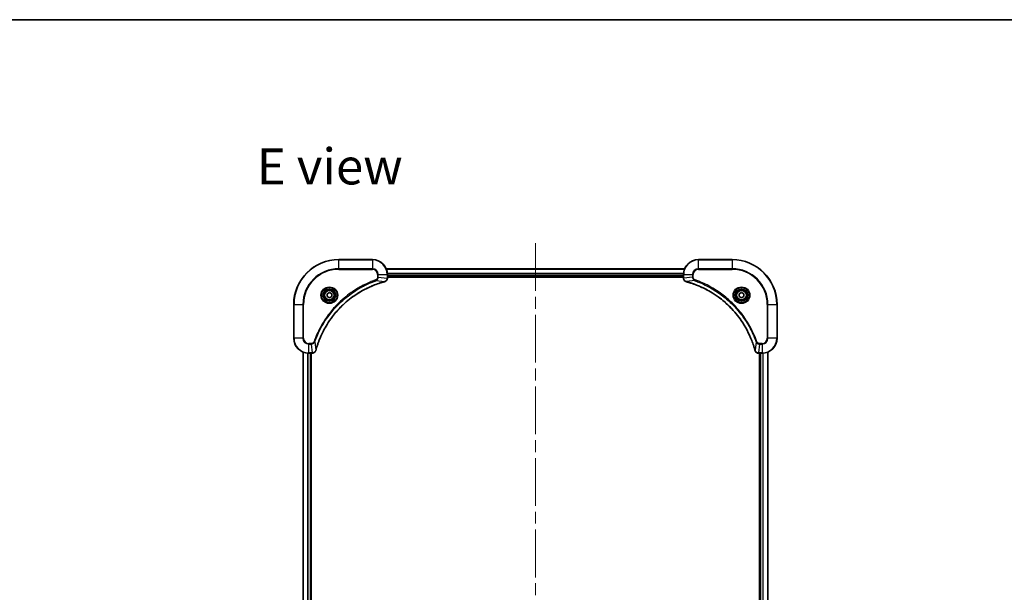
# Model space of a CAD drawing. Units: millimetres. Extents: x 65 to 8336, y 36 to 1582.
# Drawn here: x 2360 to 2886, y 1276 to 1582 of the extents above; entities that cross this region are included whole.
import ezdxf

# ---------------------------------------------------------------- set-up
doc = ezdxf.new("R2010")
doc.units = ezdxf.units.MM
doc.header["$LTSCALE"] = 4.5
doc.linetypes.add('CHAIN', pattern=[0.3543, 0.2362, -0.0295, 0.0591, -0.0295])
for name, color, linetype, lineweight in [('Border (ISO)', 7, 'Continuous', 35), ('Centerline (ISO)', 131, 'Continuous', 18), ('Symbol (ISO)', 7, 'Continuous', 18), ('Visible (ISO)', 7, 'Continuous', 35), ('Visible Narrow (ISO)', 7, 'Continuous', 25)]:
    doc.layers.add(name, color=color, linetype=linetype, lineweight=lineweight)
doc.styles.add('Note Text (TK)', font='MS PGothic.ttf')

# ---------------------------------------------------------------- blocks, each defined once
blk = doc.blocks.new('Borders tk図枠')
at = {"layer": 'Border (ISO)'}
blk.add_line((14.5, 289), (405.5, 289), dxfattribs=at)

msp = doc.modelspace()

# ---------------------------------------------------------------- linework, layer by layer
at = {"layer": 'Centerline (ISO)', "linetype": 'CHAIN', "ltscale": 23.990969}
msp.add_line((2635.6162, 1462.0478), (2635.6162, 1076.5478), dxfattribs=at)
at = {"layer": 'Visible (ISO)'}
for p, q in [((2548.6162, 1453.2978), (2530.6162, 1453.2978)), ((2740.6162, 1453.2978), (2722.6162, 1453.2978)), ((2715.2, 1448.2978), (2556.0324, 1448.2978)), ((2556.6162, 1443.4668), (2556.6162, 1445.2978)), ((2556.6162, 1444.2978), (2714.6162, 1444.2978)), ((2556.6162, 1443.9978), (2714.6162, 1443.9978)), ((2556.6162, 1443.4514), (2556.6162, 1443.4668)), ((2714.6162, 1445.2978), (2714.6162, 1443.4668)), ((2714.6162, 1443.4668), (2714.6162, 1443.4514)), ((2524.3662, 1435.0195), (2525.6162, 1435.7412)), ((2524.3662, 1433.5761), (2524.3662, 1435.0195)), ((2525.6162, 1435.7412), (2526.8662, 1435.0195)), ((2526.8662, 1435.0195), (2526.8662, 1433.5761)), ((2744.3662, 1435.0195), (2745.6162, 1435.7412)), ((2744.3662, 1433.5761), (2744.3662, 1435.0195)), ((2745.6162, 1435.7412), (2746.8662, 1435.0195)), ((2746.8662, 1435.0195), (2746.8662, 1433.5761)), ((2525.6162, 1432.8544), (2524.3662, 1433.5761)), ((2526.8662, 1433.5761), (2525.6162, 1432.8544)), ((2745.6162, 1432.8544), (2744.3662, 1433.5761)), ((2746.8662, 1433.5761), (2745.6162, 1432.8544)), ((2506.6162, 1429.2978), (2506.6162, 1411.2978)), ((2764.6162, 1411.2978), (2764.6162, 1429.2978)), ((2511.6162, 1403.8816), (2511.6162, 1134.714)), ((2514.6162, 1403.2978), (2516.4472, 1403.2978)), ((2515.6162, 1135.2978), (2515.6162, 1403.2978)), ((2515.9162, 1135.2978), (2515.9162, 1403.2978)), ((2516.4472, 1403.2978), (2516.4626, 1403.2978)), ((2754.7698, 1403.2978), (2754.7852, 1403.2978)), ((2754.7852, 1403.2978), (2756.6162, 1403.2978)), ((2755.3162, 1403.2978), (2755.3162, 1135.2978)), ((2755.6162, 1403.2978), (2755.6162, 1135.2978)), ((2759.6162, 1134.714), (2759.6162, 1403.8816))]:
    msp.add_line(p, q, dxfattribs=at)
for centre, radius in [((2525.6162, 1434.2978), 3.25), ((2525.6162, 1434.2978), 2.75), ((2745.6162, 1434.2978), 3.25), ((2745.6162, 1434.2978), 2.75)]:
    msp.add_circle(centre, radius, dxfattribs=at)
for centre, radius, start, end in [((2530.6162, 1429.2978), 24, 90, 180), ((2548.6162, 1445.2978), 8, 0, 90), ((2722.6162, 1445.2978), 8, 90, 180), ((2740.6162, 1429.2978), 24, 0, 90), ((2514.6162, 1411.2978), 8, 180, 270), ((2756.6162, 1411.2978), 8, 270, 0)]:
    msp.add_arc(centre, radius, start, end, dxfattribs=at)
for points, knots in [([(2518.4137, 1404.8516), (2518.47, 1405.0603), (2518.5277, 1405.2687), (2518.6431, 1405.6759), (2518.7007, 1405.8747), (2518.8792, 1406.4771), (2519.0039, 1406.8796), (2519.3017, 1407.8017), (2519.4783, 1408.3203), (2519.8402, 1409.3305), (2520.0249, 1409.8224), (2520.5008, 1411.0339), (2520.8009, 1411.75), (2521.5275, 1413.381), (2521.965, 1414.2909), (2523.0314, 1416.3526), (2523.6783, 1417.4952), (2525.2634, 1420.0631), (2526.2308, 1421.4704), (2528.7489, 1424.773), (2530.3704, 1426.6142), (2534.2972, 1430.4847), (2536.6721, 1432.4436), (2542.4883, 1436.4334), (2546.0359, 1438.3086), (2550.74, 1440.1401), (2551.7412, 1440.495), (2553.2934, 1440.9922), (2553.8373, 1441.1567), (2554.6096, 1441.3764), (2554.8358, 1441.4391), (2555.0625, 1441.5003)], [0, 0, 0, 0, 0.06549657, 0.06549657, 0.12817861, 0.12817861, 0.2557943, 0.2557943, 0.42169471, 0.42169471, 0.58081118, 0.58081118, 0.81593963, 0.81593963, 1.12160661, 1.12160661, 1.51897368, 1.51897368, 2.03555087, 2.03555087, 2.7767893, 2.7767893, 3.70555522, 3.70555522, 4.91295092, 4.91295092, 5.23453446, 5.23453446, 5.40661912, 5.40661912, 5.47772979, 5.47772979, 5.47772979, 5.47772979]), ([(2555.0625, 1441.5003), (2555.0746, 1441.5036), (2555.0866, 1441.5069), (2555.1107, 1441.5134), (2555.1228, 1441.5166), (2555.1347, 1441.5198)], [0, 0, 0, 0, 0.003793092, 0.003793092, 0.007586184, 0.007586184, 0.007586184, 0.007586184]), ([(2555.1347, 1441.5198), (2555.3137, 1441.5678), (2555.4866, 1441.6411), (2555.9018, 1441.8906), (2556.123, 1442.1026), (2556.5002, 1442.6765), (2556.6162, 1443.0636), (2556.6162, 1443.4514)], [-0.196787795, -0.196787795, -0.196787795, -0.196787795, -0.154661595, -0.154661595, -0.087259675, -0.087259675, 0, 0, 0, 0]), ([(2714.6162, 1443.4514), (2714.6162, 1443.1909), (2714.6678, 1442.9304), (2714.8709, 1442.4373), (2715.0271, 1442.2069), (2715.3726, 1441.8711), (2715.5457, 1441.7492), (2715.8499, 1441.5995), (2715.9723, 1441.5535), (2716.0977, 1441.5198)], [-0.196787795, -0.196787795, -0.196787795, -0.196787795, -0.138164041, -0.138164041, -0.076757801, -0.076757801, -0.029522231, -0.029522231, 0, 0, 0, 0]), ([(2716.0977, 1441.5198), (2716.1097, 1441.5166), (2716.1217, 1441.5134), (2716.1458, 1441.5069), (2716.1579, 1441.5036), (2716.17, 1441.5003)], [0.00000000006, 0.00000000006, 0.00000000006, 0.00000000006, 0.00379309206, 0.00379309206, 0.00758618406, 0.00758618406, 0.00758618406, 0.00758618406]), ([(2716.17, 1441.5003), (2716.3787, 1441.444), (2716.5872, 1441.3863), (2716.9943, 1441.2709), (2717.1931, 1441.2133), (2717.7955, 1441.0348), (2718.198, 1440.9102), (2719.1202, 1440.6123), (2719.6387, 1440.4357), (2720.6489, 1440.0738), (2721.1408, 1439.8891), (2722.3523, 1439.4132), (2723.0685, 1439.1131), (2724.6994, 1438.3865), (2725.6093, 1437.949), (2727.6711, 1436.8826), (2728.8136, 1436.2357), (2731.3815, 1434.6506), (2732.7888, 1433.6832), (2736.0914, 1431.1651), (2737.9326, 1429.5436), (2741.8031, 1425.6168), (2743.762, 1423.2419), (2747.7518, 1417.4257), (2749.6271, 1413.8782), (2751.4585, 1409.174), (2751.8134, 1408.1728), (2752.3106, 1406.6206), (2752.4751, 1406.0767), (2752.6948, 1405.3045), (2752.7576, 1405.0782), (2752.8188, 1404.8516)], [0, 0, 0, 0, 0.06549657, 0.06549657, 0.12817861, 0.12817861, 0.2557943, 0.2557943, 0.42169471, 0.42169471, 0.58081118, 0.58081118, 0.81593963, 0.81593963, 1.12160661, 1.12160661, 1.51897368, 1.51897368, 2.03555087, 2.03555087, 2.7767893, 2.7767893, 3.70555522, 3.70555522, 4.91295092, 4.91295092, 5.23453446, 5.23453446, 5.40661912, 5.40661912, 5.47772979, 5.47772979, 5.47772979, 5.47772979]), ([(2516.4626, 1403.2978), (2516.7231, 1403.2978), (2516.9836, 1403.3494), (2517.4767, 1403.5525), (2517.7072, 1403.7087), (2518.0429, 1404.0542), (2518.1648, 1404.2273), (2518.3145, 1404.5314), (2518.3605, 1404.6539), (2518.3942, 1404.7793)], [-0.196787795, -0.196787795, -0.196787795, -0.196787795, -0.138164041, -0.138164041, -0.076757801, -0.076757801, -0.029522231, -0.029522231, 0, 0, 0, 0]), ([(2518.3942, 1404.7793), (2518.3974, 1404.7912), (2518.4007, 1404.8033), (2518.4071, 1404.8274), (2518.4104, 1404.8395), (2518.4137, 1404.8516)], [0.00000000006, 0.00000000006, 0.00000000006, 0.00000000006, 0.00379309206, 0.00379309206, 0.00758618406, 0.00758618406, 0.00758618406, 0.00758618406]), ([(2752.8188, 1404.8516), (2752.822, 1404.8395), (2752.8253, 1404.8274), (2752.8318, 1404.8033), (2752.835, 1404.7912), (2752.8382, 1404.7793)], [0, 0, 0, 0, 0.003793092, 0.003793092, 0.007586184, 0.007586184, 0.007586184, 0.007586184]), ([(2752.8382, 1404.7793), (2752.8863, 1404.6003), (2752.9595, 1404.4275), (2753.209, 1404.0122), (2753.4211, 1403.791), (2753.9949, 1403.4138), (2754.382, 1403.2978), (2754.7698, 1403.2978)], [-0.196787795, -0.196787795, -0.196787795, -0.196787795, -0.154661595, -0.154661595, -0.087259675, -0.087259675, 0, 0, 0, 0])]:
    msp.add_open_spline(points, degree=3, knots=knots, dxfattribs=at)
at = {"layer": 'Visible Narrow (ISO)'}
for p, q in [((2530.6162, 1453.1513), (2530.6162, 1453.2978)), ((2530.6162, 1453.1513), (2548.6162, 1453.1513)), ((2530.6162, 1448.4442), (2530.6162, 1453.1513)), ((2548.6162, 1453.1513), (2548.6162, 1453.2978)), ((2548.6162, 1453.1513), (2548.6162, 1448.4442)), ((2722.6162, 1453.1513), (2722.6162, 1453.2978)), ((2722.6162, 1453.1513), (2740.6162, 1453.1513)), ((2722.6162, 1448.4442), (2722.6162, 1453.1513)), ((2740.6162, 1453.1513), (2740.6162, 1453.2978)), ((2740.6162, 1453.1513), (2740.6162, 1448.4442)), ((2548.6162, 1448.4442), (2530.6162, 1448.4442)), ((2530.6162, 1448.4442), (2530.6162, 1448.0907)), ((2530.6162, 1448.0907), (2548.6162, 1448.0907)), ((2548.6162, 1448.4442), (2548.6162, 1448.0907)), ((2556.0602, 1448.2283), (2715.1723, 1448.2283)), ((2714.638, 1445.8877), (2556.5944, 1445.8877)), ((2556.6081, 1445.6573), (2714.6243, 1445.6573)), ((2722.6162, 1448.4442), (2722.6162, 1448.0907)), ((2740.6162, 1448.4442), (2722.6162, 1448.4442)), ((2722.6162, 1448.0907), (2740.6162, 1448.0907)), ((2740.6162, 1448.0907), (2740.6162, 1448.4442)), ((2550.5869, 1442.06), (2550.4335, 1442.4926)), ((2550.5869, 1442.06), (2555.0546, 1441.5293)), ((2551.4091, 1445.2978), (2551.4091, 1443.9607)), ((2551.7627, 1445.2978), (2551.4091, 1445.2978)), ((2551.7627, 1443.9607), (2551.4091, 1443.9607)), ((2551.7627, 1443.9607), (2551.7627, 1445.2978)), ((2551.7627, 1445.2978), (2556.4698, 1445.2978)), ((2551.7627, 1443.9607), (2556.4698, 1443.4668)), ((2556.4698, 1445.2978), (2556.4698, 1443.4668)), ((2556.4698, 1445.2978), (2556.6162, 1445.2978)), ((2556.6162, 1443.4668), (2556.4698, 1443.4668)), ((2714.6162, 1444.5978), (2556.6162, 1444.5978)), ((2714.6162, 1445.2978), (2714.7627, 1445.2978)), ((2714.7627, 1443.4668), (2714.6162, 1443.4668)), ((2714.7627, 1443.4668), (2714.7627, 1445.2978)), ((2714.7627, 1445.2978), (2719.4698, 1445.2978)), ((2719.4698, 1443.9607), (2714.7627, 1443.4668)), ((2720.6456, 1442.06), (2716.1779, 1441.5293)), ((2719.4698, 1445.2978), (2719.4698, 1443.9607)), ((2719.4698, 1445.2978), (2719.8233, 1445.2978)), ((2719.4698, 1443.9607), (2719.8233, 1443.9607)), ((2719.8233, 1443.9607), (2719.8233, 1445.2978)), ((2720.6456, 1442.06), (2720.799, 1442.4926)), ((2506.7627, 1429.2978), (2506.6162, 1429.2978)), ((2506.7627, 1411.2978), (2506.7627, 1429.2978)), ((2506.7627, 1429.2978), (2511.4698, 1429.2978)), ((2511.8233, 1429.2978), (2511.4698, 1429.2978)), ((2511.4698, 1429.2978), (2511.4698, 1411.2978)), ((2511.8233, 1411.2978), (2511.8233, 1429.2978)), ((2759.4091, 1429.2978), (2759.4091, 1411.2978)), ((2759.7627, 1429.2978), (2759.4091, 1429.2978)), ((2759.7627, 1411.2978), (2759.7627, 1429.2978)), ((2759.7627, 1429.2978), (2764.4698, 1429.2978)), ((2764.4698, 1429.2978), (2764.4698, 1411.2978)), ((2764.4698, 1429.2978), (2764.6162, 1429.2978)), ((2506.7627, 1411.2978), (2506.6162, 1411.2978)), ((2511.4698, 1411.2978), (2506.7627, 1411.2978)), ((2511.4698, 1411.2978), (2511.8233, 1411.2978)), ((2517.854, 1409.3271), (2517.4214, 1409.4805)), ((2517.854, 1409.3271), (2518.3847, 1404.8594)), ((2753.3784, 1409.3271), (2752.8477, 1404.8594)), ((2753.3784, 1409.3271), (2753.8111, 1409.4805)), ((2759.7627, 1411.2978), (2759.4091, 1411.2978)), ((2764.4698, 1411.2978), (2759.7627, 1411.2978)), ((2764.4698, 1411.2978), (2764.6162, 1411.2978)), ((2511.6858, 1134.7417), (2511.6858, 1403.8538)), ((2514.0263, 1403.3196), (2514.0263, 1135.276)), ((2514.2567, 1135.2897), (2514.2567, 1403.3059)), ((2515.9533, 1408.5049), (2514.6162, 1408.5049)), ((2514.6162, 1408.1513), (2514.6162, 1408.5049)), ((2514.6162, 1408.1513), (2515.9533, 1408.1513)), ((2514.6162, 1403.4442), (2514.6162, 1408.1513)), ((2516.4472, 1403.4442), (2514.6162, 1403.4442)), ((2514.6162, 1403.2978), (2514.6162, 1403.4442)), ((2515.3162, 1403.2978), (2515.3162, 1135.2978)), ((2515.9533, 1408.1513), (2515.9533, 1408.5049)), ((2515.9533, 1408.1513), (2516.4472, 1403.4442)), ((2516.4472, 1403.4442), (2516.4472, 1403.2978)), ((2755.2791, 1408.1513), (2754.7852, 1403.4442)), ((2756.6162, 1403.4442), (2754.7852, 1403.4442)), ((2754.7852, 1403.2978), (2754.7852, 1403.4442)), ((2756.6162, 1408.5049), (2755.2791, 1408.5049)), ((2755.2791, 1408.1513), (2755.2791, 1408.5049)), ((2755.2791, 1408.1513), (2756.6162, 1408.1513)), ((2755.9162, 1135.2978), (2755.9162, 1403.2978)), ((2756.6162, 1408.1513), (2756.6162, 1408.5049)), ((2756.6162, 1408.1513), (2756.6162, 1403.4442)), ((2756.6162, 1403.4442), (2756.6162, 1403.2978)), ((2756.9757, 1403.3059), (2756.9757, 1135.2897)), ((2757.2062, 1135.276), (2757.2062, 1403.3196)), ((2759.5467, 1403.8538), (2759.5467, 1134.7417))]:
    msp.add_line(p, q, dxfattribs=at)
for centre, radius in [((2525.6162, 1434.2978), 4.4571), ((2525.6162, 1434.2978), 4.1036), ((2525.6162, 1434.2978), 3.3964), ((2525.6162, 1434.2978), 2.45), ((2745.6162, 1434.2978), 4.4571), ((2745.6162, 1434.2978), 4.1036), ((2745.6162, 1434.2978), 3.3964), ((2745.6162, 1434.2978), 2.45)]:
    msp.add_circle(centre, radius, dxfattribs=at)
for centre, radius, start, end in [((2530.6162, 1429.2978), 23.8536, 90, 180), ((2548.6162, 1445.2978), 7.8536, 0, 90), ((2722.6162, 1445.2978), 7.8536, 90, 180), ((2740.6162, 1429.2978), 23.8536, 0, 90), ((2530.6162, 1429.2978), 19.1464, 90, 180), ((2530.6162, 1429.2978), 18.7929, 90, 180), ((2548.6162, 1445.2978), 3.1464, 0, 90), ((2548.6162, 1445.2978), 2.7929, 0, 90), ((2722.6162, 1445.2978), 3.1464, 90, 180), ((2722.6162, 1445.2978), 2.7929, 90, 180), ((2740.6162, 1429.2978), 19.1464, 0, 90), ((2740.6162, 1429.2978), 18.7929, 0, 90), ((2514.6162, 1411.2978), 7.8536, 180, 270), ((2514.6162, 1411.2978), 3.1464, 180, 270), ((2514.6162, 1411.2978), 2.7929, 180, 270), ((2756.6162, 1411.2978), 2.7929, 270, 0), ((2756.6162, 1411.2978), 7.8536, 270, 0), ((2756.6162, 1411.2978), 3.1464, 270, 0)]:
    msp.add_arc(centre, radius, start, end, dxfattribs=at)
for centre, major_axis, ratio, start_param, end_param in [((2554.9321, 1441.9831), (0.1303, -0.4827), 0.00038233, 5.93481274, 6.28318531), ((2555.0051, 1442.0027), (0.1296, -0.4829), 0.14287502, 0, 0.40009213), ((2556.1162, 1443.4514), (0.5, 0), 0.00935385, 5.4972736, 6.28318531), ((2715.1162, 1443.4514), (-0.5, 0), 0.00935385, 0, 0.78591171), ((2716.2273, 1442.0027), (-0.1296, -0.4829), 0.14287502, 5.88309318, 6.28318531), ((2716.3003, 1441.9831), (-0.1303, -0.4827), 0.00038233, 0, 0.34837257), ((2516.4626, 1403.7978), (0, -0.5), 0.00935385, 0, 0.78591171), ((2517.9113, 1404.9089), (0.4829, -0.1296), 0.14287502, 5.88309318, 6.28318531), ((2517.931, 1404.9819), (0.4827, -0.1303), 0.00038233, 0, 0.34837257), ((2753.3015, 1404.9819), (-0.4827, -0.1303), 0.00038233, 5.93482066, 6.28319372), ((2753.3211, 1404.9089), (-0.4829, -0.1296), 0.14287502, 0, 0.40009213), ((2754.7698, 1403.7978), (0, -0.5), 0.00935385, 5.4972736, 6.28318531)]:
    msp.add_ellipse(centre, major_axis=major_axis, ratio=ratio, start_param=start_param, end_param=end_param, dxfattribs=at)
for points, knots in [([(2550.4335, 1442.4926), (2550.3253, 1442.4543), (2550.2173, 1442.4156), (2549.9774, 1442.329), (2549.8457, 1442.2808), (2549.5228, 1442.1612), (2549.3319, 1442.0893), (2548.8937, 1441.9215), (2548.6468, 1441.8248), (2548.0804, 1441.5983), (2547.7615, 1441.4672), (2547.0309, 1441.1587), (2546.6202, 1440.9792), (2545.6807, 1440.5548), (2545.1536, 1440.3063), (2543.997, 1439.7382), (2543.3695, 1439.4147), (2541.9186, 1438.6303), (2541.1004, 1438.1599), (2539.248, 1437.0297), (2538.2226, 1436.3554), (2535.9195, 1434.7262), (2534.6583, 1433.7479), (2532.1525, 1431.6206), (2530.9136, 1430.4648), (2528.0619, 1427.5432), (2526.5057, 1425.7222), (2523.218, 1421.3162), (2521.5743, 1418.6657), (2519.6323, 1414.8348), (2519.1301, 1413.7577), (2518.3467, 1411.9225), (2518.0462, 1411.1726), (2517.6815, 1410.2), (2517.6017, 1409.9832), (2517.4891, 1409.6709), (2517.4551, 1409.5757), (2517.4214, 1409.4805)], [0, 0, 0, 0, 0.0344265, 0.0344265, 0.07650467, 0.07650467, 0.1377084, 0.1377084, 0.21727325, 0.21727325, 0.32070756, 0.32070756, 0.45517217, 0.45517217, 0.62997615, 0.62997615, 0.8417425, 0.8417425, 1.12477817, 1.12477817, 1.49272454, 1.49272454, 1.97105483, 1.97105483, 2.47873595, 2.47873595, 3.19579554, 3.19579554, 4.127973, 4.127973, 4.4843018, 4.4843018, 4.72660511, 4.72660511, 4.79590965, 4.79590965, 4.82621249, 4.82621249, 4.82621249, 4.82621249]), ([(2517.854, 1409.3271), (2517.888, 1409.4222), (2517.9213, 1409.5159), (2518.0331, 1409.8256), (2518.1123, 1410.0405), (2518.4743, 1411.0047), (2518.7726, 1411.7481), (2519.55, 1413.5675), (2520.0483, 1414.6352), (2521.9749, 1418.433), (2523.6051, 1421.0604), (2526.8653, 1425.4283), (2528.4084, 1427.2336), (2531.2357, 1430.1302), (2532.464, 1431.2761), (2534.9482, 1433.3853), (2536.1984, 1434.3555), (2538.4816, 1435.9711), (2539.4981, 1436.6399), (2541.3344, 1437.7608), (2542.1456, 1438.2274), (2543.5839, 1439.0055), (2544.2059, 1439.3265), (2545.3525, 1439.8902), (2545.8751, 1440.1367), (2546.8064, 1440.5578), (2547.2136, 1440.7359), (2547.9378, 1441.0421), (2548.254, 1441.1722), (2548.8154, 1441.397), (2549.0603, 1441.493), (2549.4947, 1441.6596), (2549.684, 1441.731), (2550.0041, 1441.8496), (2550.1346, 1441.8974), (2550.3724, 1441.9835), (2550.4789, 1442.0214), (2550.5869, 1442.06)], [-4.82621249, -4.82621249, -4.82621249, -4.82621249, -4.79590965, -4.79590965, -4.72660511, -4.72660511, -4.4843018, -4.4843018, -4.127973, -4.127973, -3.19579554, -3.19579554, -2.47873595, -2.47873595, -1.97105483, -1.97105483, -1.49272454, -1.49272454, -1.12477817, -1.12477817, -0.8417425, -0.8417425, -0.62997615, -0.62997615, -0.45517217, -0.45517217, -0.32070756, -0.32070756, -0.21727325, -0.21727325, -0.1377084, -0.1377084, -0.07650467, -0.07650467, -0.0344265, -0.0344265, 0, 0, 0, 0]), ([(2555.0546, 1441.5293), (2554.8274, 1441.4679), (2554.6013, 1441.4055), (2553.8285, 1441.1859), (2553.2842, 1441.0215), (2551.7309, 1440.5246), (2550.729, 1440.1698), (2546.0214, 1438.3388), (2542.471, 1436.4633), (2536.6503, 1432.4717), (2534.2736, 1430.5116), (2530.3441, 1426.6385), (2528.7216, 1424.7959), (2526.2021, 1421.4908), (2525.2343, 1420.0824), (2523.6486, 1417.5125), (2523.0016, 1416.3691), (2521.935, 1414.3057), (2521.4975, 1413.3951), (2520.7709, 1411.7629), (2520.4709, 1411.0462), (2519.9951, 1409.8338), (2519.8104, 1409.3416), (2519.4487, 1408.3307), (2519.2722, 1407.8117), (2518.9745, 1406.8889), (2518.8499, 1406.4861), (2518.6715, 1405.8833), (2518.614, 1405.6844), (2518.4987, 1405.2769), (2518.4413, 1405.0687), (2518.3847, 1404.8594)], [-5.47772979, -5.47772979, -5.47772979, -5.47772979, -5.40661912, -5.40661912, -5.23453446, -5.23453446, -4.91295092, -4.91295092, -3.70555522, -3.70555522, -2.7767893, -2.7767893, -2.03555087, -2.03555087, -1.51897368, -1.51897368, -1.12160661, -1.12160661, -0.81593963, -0.81593963, -0.58081118, -0.58081118, -0.42169471, -0.42169471, -0.2557943, -0.2557943, -0.12817861, -0.12817861, -0.06549657, -0.06549657, 0, 0, 0, 0]), ([(2551.4091, 1443.9607), (2551.4091, 1443.8609), (2551.4, 1443.7611), (2551.353, 1443.5059), (2551.3012, 1443.3531), (2551.1331, 1443.0266), (2551.002, 1442.8603), (2550.7206, 1442.6269), (2550.5824, 1442.5454), (2550.4335, 1442.4926)], [0, 0, 0, 0, 0.029936483, 0.029936483, 0.077834855, 0.077834855, 0.14010274, 0.14010274, 0.187502416, 0.187502416, 0.187502416, 0.187502416]), ([(2550.5869, 1442.06), (2550.7854, 1442.1513), (2550.9555, 1442.2751), (2551.2934, 1442.5994), (2551.4436, 1442.8138), (2551.6364, 1443.2213), (2551.6955, 1443.4081), (2551.7504, 1443.7184), (2551.7615, 1443.8393), (2551.7627, 1443.9607)], [-0.187502416, -0.187502416, -0.187502416, -0.187502416, -0.14010274, -0.14010274, -0.077834855, -0.077834855, -0.029936483, -0.029936483, 0, 0, 0, 0]), ([(2555.1514, 1441.5651), (2555.1358, 1441.5593), (2555.12, 1441.5534), (2555.0877, 1441.5415), (2555.0713, 1441.5354), (2555.0546, 1441.5293)], [-0.007586184, -0.007586184, -0.007586184, -0.007586184, -0.003793092, -0.003793092, 0, 0, 0, 0]), ([(2556.4696, 1443.4481), (2556.466, 1443.0947), (2556.368, 1442.7438), (2556.046, 1442.2004), (2555.8566, 1441.9899), (2555.4836, 1441.7179), (2555.3244, 1441.6299), (2555.1514, 1441.5651)], [0, 0, 0, 0, 0.087259675, 0.087259675, 0.154661595, 0.154661595, 0.196787795, 0.196787795, 0.196787795, 0.196787795]), ([(2556.4698, 1443.4668), (2556.4697, 1443.4637), (2556.4697, 1443.4606), (2556.4697, 1443.4543), (2556.4696, 1443.4512), (2556.4696, 1443.4481)], [-0.00153668531, -0.00153668531, -0.00153668531, -0.00153668531, -0.00076834266, -0.00076834266, -0.00000000001, -0.00000000001, -0.00000000001, -0.00000000001]), ([(2714.7628, 1443.4481), (2714.7628, 1443.4512), (2714.7628, 1443.4543), (2714.7627, 1443.4606), (2714.7627, 1443.4637), (2714.7627, 1443.4668)], [-0.00153668531, -0.00153668531, -0.00153668531, -0.00153668531, -0.00076834265, -0.00076834265, 0, 0, 0, 0]), ([(2716.0811, 1441.5651), (2715.9598, 1441.6105), (2715.8453, 1441.6674), (2715.5671, 1441.8387), (2715.4149, 1441.9671), (2715.1152, 1442.3012), (2714.983, 1442.5188), (2714.8099, 1442.9743), (2714.7653, 1443.2107), (2714.7628, 1443.4481)], [0, 0, 0, 0, 0.029522231, 0.029522231, 0.076757801, 0.076757801, 0.138164041, 0.138164041, 0.196787795, 0.196787795, 0.196787795, 0.196787795]), ([(2716.1779, 1441.5293), (2716.1611, 1441.5354), (2716.1447, 1441.5415), (2716.1125, 1441.5534), (2716.0966, 1441.5593), (2716.0811, 1441.5651)], [-0.00758618406, -0.00758618406, -0.00758618406, -0.00758618406, -0.00379309206, -0.00379309206, -0.00000000006, -0.00000000006, -0.00000000006, -0.00000000006]), ([(2752.8477, 1404.8594), (2752.7863, 1405.0867), (2752.7239, 1405.3127), (2752.5043, 1406.0855), (2752.34, 1406.6298), (2751.843, 1408.1831), (2751.4883, 1409.185), (2749.6573, 1413.8926), (2747.7817, 1417.443), (2743.7901, 1423.2637), (2741.83, 1425.6404), (2737.9569, 1429.5699), (2736.1144, 1431.1924), (2732.8092, 1433.7119), (2731.4008, 1434.6797), (2728.831, 1436.2654), (2727.6875, 1436.9124), (2725.6242, 1437.979), (2724.7136, 1438.4166), (2723.0814, 1439.1431), (2722.3647, 1439.4431), (2721.1522, 1439.9189), (2720.66, 1440.1036), (2719.6491, 1440.4653), (2719.1301, 1440.6419), (2718.2073, 1440.9395), (2717.8045, 1441.0641), (2717.2017, 1441.2425), (2717.0028, 1441.3001), (2716.5954, 1441.4154), (2716.3871, 1441.4727), (2716.1779, 1441.5293)], [-5.47772979, -5.47772979, -5.47772979, -5.47772979, -5.40661912, -5.40661912, -5.23453446, -5.23453446, -4.91295092, -4.91295092, -3.70555522, -3.70555522, -2.7767893, -2.7767893, -2.03555087, -2.03555087, -1.51897368, -1.51897368, -1.12160661, -1.12160661, -0.81593963, -0.81593963, -0.58081118, -0.58081118, -0.42169471, -0.42169471, -0.2557943, -0.2557943, -0.12817861, -0.12817861, -0.06549657, -0.06549657, 0, 0, 0, 0]), ([(2719.4698, 1443.9607), (2719.4721, 1443.71), (2719.5174, 1443.4609), (2719.6826, 1443.0113), (2719.7947, 1442.8084), (2720.0516, 1442.4845), (2720.1827, 1442.3551), (2720.4298, 1442.1743), (2720.5331, 1442.1117), (2720.6456, 1442.06)], [-0.187504168, -0.187504168, -0.187504168, -0.187504168, -0.125670471, -0.125670471, -0.069816928, -0.069816928, -0.026852665, -0.026852665, 0, 0, 0, 0]), ([(2720.799, 1442.4926), (2720.7146, 1442.5225), (2720.6335, 1442.5617), (2720.4349, 1442.6829), (2720.3245, 1442.7765), (2720.1051, 1443.0223), (2720.0067, 1443.1837), (2719.8625, 1443.5485), (2719.8233, 1443.7546), (2719.8233, 1443.9607)], [0, 0, 0, 0, 0.026852665, 0.026852665, 0.069816928, 0.069816928, 0.125670471, 0.125670471, 0.187504168, 0.187504168, 0.187504168, 0.187504168]), ([(2720.6456, 1442.06), (2720.7406, 1442.026), (2720.8344, 1441.9927), (2721.144, 1441.8809), (2721.359, 1441.8017), (2722.3231, 1441.4397), (2723.0666, 1441.1414), (2724.8859, 1440.364), (2725.9537, 1439.8657), (2729.7514, 1437.9391), (2732.3788, 1436.3089), (2736.7467, 1433.0487), (2738.552, 1431.5056), (2741.4486, 1428.6783), (2742.5945, 1427.4501), (2744.7038, 1424.9659), (2745.6739, 1423.7156), (2747.2895, 1421.4324), (2747.9583, 1420.416), (2749.0793, 1418.5796), (2749.5458, 1417.7684), (2750.3239, 1416.3301), (2750.6449, 1415.7081), (2751.2086, 1414.5615), (2751.4551, 1414.039), (2751.8763, 1413.1076), (2752.0544, 1412.7004), (2752.3605, 1411.9762), (2752.4906, 1411.6601), (2752.7154, 1411.0986), (2752.8114, 1410.8537), (2752.978, 1410.4193), (2753.0494, 1410.23), (2753.168, 1409.91), (2753.2159, 1409.7794), (2753.3019, 1409.5416), (2753.3398, 1409.4351), (2753.3784, 1409.3271)], [-4.82621249, -4.82621249, -4.82621249, -4.82621249, -4.79590965, -4.79590965, -4.72660511, -4.72660511, -4.4843018, -4.4843018, -4.127973, -4.127973, -3.19579554, -3.19579554, -2.47873595, -2.47873595, -1.97105483, -1.97105483, -1.49272454, -1.49272454, -1.12477817, -1.12477817, -0.8417425, -0.8417425, -0.62997615, -0.62997615, -0.45517217, -0.45517217, -0.32070756, -0.32070756, -0.21727325, -0.21727325, -0.1377084, -0.1377084, -0.07650467, -0.07650467, -0.0344265, -0.0344265, 0, 0, 0, 0]), ([(2753.8111, 1409.4805), (2753.7727, 1409.5887), (2753.7341, 1409.6967), (2753.6474, 1409.9366), (2753.5992, 1410.0683), (2753.4797, 1410.3912), (2753.4078, 1410.5821), (2753.2399, 1411.0203), (2753.1432, 1411.2672), (2752.9167, 1411.8336), (2752.7856, 1412.1525), (2752.4771, 1412.8831), (2752.2977, 1413.2938), (2751.8732, 1414.2333), (2751.6248, 1414.7604), (2751.0567, 1415.917), (2750.7331, 1416.5445), (2749.9487, 1417.9954), (2749.4783, 1418.8136), (2748.3482, 1420.6661), (2747.6738, 1421.6914), (2746.0446, 1423.9946), (2745.0663, 1425.2557), (2742.939, 1427.7615), (2741.7833, 1429.0004), (2738.8616, 1431.8521), (2737.0406, 1433.4084), (2732.6346, 1436.6961), (2729.9842, 1438.3397), (2726.1532, 1440.2817), (2725.0761, 1440.7839), (2723.2409, 1441.5673), (2722.491, 1441.8678), (2721.5185, 1442.2325), (2721.3016, 1442.3123), (2720.9893, 1442.4249), (2720.8942, 1442.4589), (2720.799, 1442.4926)], [0, 0, 0, 0, 0.0344265, 0.0344265, 0.07650467, 0.07650467, 0.1377084, 0.1377084, 0.21727325, 0.21727325, 0.32070756, 0.32070756, 0.45517217, 0.45517217, 0.62997615, 0.62997615, 0.8417425, 0.8417425, 1.12477817, 1.12477817, 1.49272454, 1.49272454, 1.97105483, 1.97105483, 2.47873595, 2.47873595, 3.19579554, 3.19579554, 4.127973, 4.127973, 4.4843018, 4.4843018, 4.72660511, 4.72660511, 4.79590965, 4.79590965, 4.82621249, 4.82621249, 4.82621249, 4.82621249]), ([(2517.4214, 1409.4805), (2517.3915, 1409.3962), (2517.3523, 1409.3151), (2517.2311, 1409.1165), (2517.1375, 1409.006), (2516.8917, 1408.7867), (2516.7303, 1408.6883), (2516.3655, 1408.544), (2516.1594, 1408.5049), (2515.9533, 1408.5049)], [0, 0, 0, 0, 0.026852665, 0.026852665, 0.069816928, 0.069816928, 0.125670471, 0.125670471, 0.187504168, 0.187504168, 0.187504168, 0.187504168]), ([(2515.9533, 1408.1513), (2516.204, 1408.1537), (2516.4531, 1408.1989), (2516.9027, 1408.3642), (2517.1056, 1408.4763), (2517.4295, 1408.7332), (2517.5589, 1408.8643), (2517.7397, 1409.1114), (2517.8023, 1409.2147), (2517.854, 1409.3271)], [-0.187504168, -0.187504168, -0.187504168, -0.187504168, -0.125670471, -0.125670471, -0.069816928, -0.069816928, -0.026852665, -0.026852665, 0, 0, 0, 0]), ([(2753.3784, 1409.3271), (2753.4697, 1409.1287), (2753.5935, 1408.9585), (2753.9178, 1408.6206), (2754.1322, 1408.4704), (2754.5397, 1408.2776), (2754.7265, 1408.2185), (2755.0368, 1408.1637), (2755.1578, 1408.1525), (2755.2791, 1408.1513)], [-0.187502416, -0.187502416, -0.187502416, -0.187502416, -0.14010274, -0.14010274, -0.077834855, -0.077834855, -0.029936483, -0.029936483, 0, 0, 0, 0]), ([(2755.2791, 1408.5049), (2755.1793, 1408.5049), (2755.0796, 1408.514), (2754.8244, 1408.561), (2754.6716, 1408.6128), (2754.3451, 1408.7809), (2754.1787, 1408.912), (2753.9453, 1409.1934), (2753.8639, 1409.3316), (2753.8111, 1409.4805)], [0, 0, 0, 0, 0.029936483, 0.029936483, 0.077834855, 0.077834855, 0.14010274, 0.14010274, 0.187502416, 0.187502416, 0.187502416, 0.187502416]), ([(2516.4659, 1403.4444), (2516.4628, 1403.4444), (2516.4597, 1403.4444), (2516.4535, 1403.4443), (2516.4503, 1403.4443), (2516.4472, 1403.4442)], [-0.00153668531, -0.00153668531, -0.00153668531, -0.00153668531, -0.00076834265, -0.00076834265, 0, 0, 0, 0]), ([(2518.3489, 1404.7626), (2518.3035, 1404.6414), (2518.2466, 1404.5269), (2518.0753, 1404.2487), (2517.9469, 1404.0965), (2517.6128, 1403.7967), (2517.3952, 1403.6646), (2516.9397, 1403.4915), (2516.7033, 1403.4468), (2516.4659, 1403.4444)], [0, 0, 0, 0, 0.029522231, 0.029522231, 0.076757801, 0.076757801, 0.138164041, 0.138164041, 0.196787795, 0.196787795, 0.196787795, 0.196787795]), ([(2518.3847, 1404.8594), (2518.3786, 1404.8427), (2518.3725, 1404.8263), (2518.3606, 1404.7941), (2518.3547, 1404.7782), (2518.3489, 1404.7626)], [-0.00758618406, -0.00758618406, -0.00758618406, -0.00758618406, -0.00379309206, -0.00379309206, -0.00000000006, -0.00000000006, -0.00000000006, -0.00000000006]), ([(2752.8836, 1404.7626), (2752.8777, 1404.7782), (2752.8718, 1404.7941), (2752.8599, 1404.8263), (2752.8538, 1404.8427), (2752.8477, 1404.8594)], [-0.007586184, -0.007586184, -0.007586184, -0.007586184, -0.003793092, -0.003793092, 0, 0, 0, 0]), ([(2754.7665, 1403.4444), (2754.4131, 1403.448), (2754.0622, 1403.546), (2753.5189, 1403.868), (2753.3083, 1404.0574), (2753.0363, 1404.4304), (2752.9483, 1404.5896), (2752.8836, 1404.7626)], [0, 0, 0, 0, 0.087259675, 0.087259675, 0.154661595, 0.154661595, 0.196787795, 0.196787795, 0.196787795, 0.196787795]), ([(2754.7852, 1403.4442), (2754.7821, 1403.4443), (2754.779, 1403.4443), (2754.7728, 1403.4444), (2754.7696, 1403.4444), (2754.7665, 1403.4444)], [-0.00153668531, -0.00153668531, -0.00153668531, -0.00153668531, -0.00076834266, -0.00076834266, -0.00000000001, -0.00000000001, -0.00000000001, -0.00000000001])]:
    msp.add_open_spline(points, degree=3, knots=knots, dxfattribs=at)

# ---------------------------------------------------------------- block references
at = {"xscale": 5.5, "yscale": 5.5, "zscale": 5.5}
msp.add_blockref('Borders tk図枠', (1755, -8), dxfattribs=at)

# ---------------------------------------------------------------- texts
at = {"layer": 'Symbol (ISO)', "color": 7, "insert": (2486.8921, 1503.1118), "char_height": 19.25, "attachment_point": 4, "line_spacing_factor": 1.5, "style": 'Note Text (TK)'}
msp.add_mtext('\\fMS PGothic|b0|i0;{\\H19.2500;E view}', dxfattribs=at)

doc.saveas('drawing.dxf')
